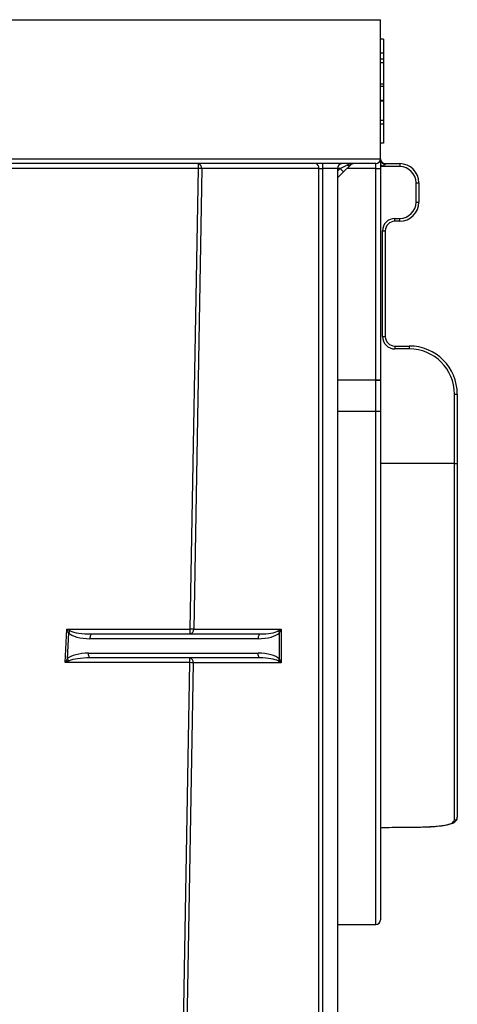
# Model space of a CAD drawing. Units: millimetres. Extents: x 8 to 418, y -29 to 291.
# Drawn here: x 128 to 141, y 226 to 255 of the extents above; entities that cross this region are included whole.
import ezdxf

# ---------------------------------------------------------------- set-up
doc = ezdxf.new("R2010")
doc.units = ezdxf.units.MM

msp = doc.modelspace()

# ---------------------------------------------------------------- linework, layer by layer
at = {"color": 7, "linetype": 'Continuous', "lineweight": 25}
for p, q in [((67.369116, 255.054021), (138.797688, 255.054021)), ((138.797688, 250.911163), (138.797688, 255.054021)), ((138.883402, 254.477155), (138.797688, 254.477155)), ((138.883402, 254.477155), (138.883402, 254.057521)), ((138.883402, 254.057521), (138.797688, 254.057521)), ((138.883402, 253.879091), (138.797688, 253.879091)), ((138.883402, 254.057521), (138.883402, 253.879091)), ((138.883402, 253.879091), (138.883402, 253.764806)), ((138.883402, 253.764806), (138.797688, 253.764806)), ((138.883402, 253.764806), (138.883402, 253.133568)), ((138.883402, 253.501105), (138.894116, 253.501105)), ((138.883402, 253.133568), (138.797688, 253.133568)), ((138.883402, 253.068663), (138.797688, 253.068663)), ((138.883402, 253.133568), (138.883402, 253.068663)), ((138.883402, 253.068663), (138.883402, 252.648241)), ((138.883402, 252.648241), (138.797688, 252.648241)), ((138.883402, 252.62895), (138.797688, 252.62895)), ((138.883402, 252.648241), (138.883402, 252.62895)), ((138.883402, 252.62895), (138.883402, 252.057521)), ((138.883402, 252.057521), (138.797688, 252.057521)), ((138.883402, 251.943236), (138.797688, 251.943236)), ((138.883402, 252.057521), (138.883402, 251.943236)), ((138.883402, 251.943236), (138.883402, 251.373903)), ((138.883402, 251.373903), (138.797688, 251.373903)), ((118.797688, 250.911163), (138.797688, 250.911163)), ((138.797688, 250.911163), (138.797688, 250.625449)), ((138.654831, 250.768306), (118.797688, 250.768306)), ((133.373823, 250.627942), (125.011973, 250.627942)), ((133.13444, 236.913657), (133.373823, 250.627942)), ((133.474839, 250.625449), (133.235455, 236.911163)), ((133.373823, 250.627942), (133.373823, 250.768306)), ((136.965055, 250.625449), (133.474839, 250.625449)), ((136.965055, 250.625449), (137.066071, 250.625449)), ((136.965055, 186.196878), (136.965055, 250.625449)), ((137.066071, 250.768306), (137.066071, 250.625449)), ((137.511973, 250.625449), (137.066071, 250.625449)), ((137.066071, 250.625449), (137.066071, 186.196878)), ((137.511973, 250.625449), (137.511973, 185.339735)), ((137.591965, 250.625449), (137.799339, 250.727342)), ((137.591965, 250.625449), (137.692095, 250.523556)), ((137.899469, 250.727342), (137.692095, 250.523556)), ((138.654831, 250.625449), (138.654831, 250.768306)), ((138.654831, 250.625449), (138.797688, 250.625449)), ((138.654831, 244.335615), (138.654831, 250.625449)), ((138.797688, 250.625449), (138.797688, 244.335615)), ((139.369116, 250.681096), (138.820807, 250.681096)), ((138.940545, 250.768306), (138.940545, 250.758312)), ((138.940545, 250.768306), (139.369116, 250.768306)), ((139.369116, 250.768306), (139.369116, 250.681096)), ((137.692095, 250.523556), (137.511973, 250.346552)), ((139.854831, 249.623953), (139.854831, 250.195382)), ((139.940545, 250.196878), (139.940545, 249.625449)), ((139.226259, 249.138239), (139.369116, 249.138239)), ((139.226259, 249.054021), (139.226259, 249.138239)), ((139.369116, 249.054021), (139.226259, 249.054021)), ((139.369116, 249.054021), (139.369116, 249.138239)), ((138.854831, 245.623953), (138.854831, 248.76681)), ((138.940545, 248.768306), (138.940545, 245.625449)), ((139.226259, 245.339735), (139.226259, 245.252525)), ((139.226259, 245.339735), (139.654831, 245.339735)), ((139.654831, 245.339735), (139.654831, 245.252525)), ((139.654831, 245.252525), (139.226259, 245.252525)), ((138.654831, 244.320145), (138.654831, 244.335615)), ((138.654831, 244.335615), (138.797688, 244.335615)), ((138.654831, 243.396099), (138.654831, 244.320145)), ((138.797688, 244.335615), (138.797688, 244.322723)), ((138.797688, 244.322723), (138.797688, 243.398678)), ((140.997688, 241.844724), (140.997688, 243.909668)), ((141.083402, 243.911163), (141.083402, 241.84622)), ((138.797688, 243.398678), (138.797688, 228.262592)), ((140.997688, 231.228207), (140.997688, 241.844724)), ((141.083402, 241.84622), (141.083402, 231.311909)), ((129.412328, 235.913657), (129.454469, 236.913657)), ((129.454469, 236.913657), (133.13444, 236.913657)), ((133.13444, 236.768306), (133.13444, 236.913657)), ((133.235455, 236.911163), (135.837588, 236.911163)), ((135.837588, 236.911163), (135.837588, 235.911163)), ((129.504721, 236.806351), (129.471802, 236.025188)), ((135.153972, 236.625449), (130.146407, 236.625449)), ((130.201076, 236.768306), (135.208641, 236.768306)), ((135.791241, 236.020502), (135.791241, 236.801825)), ((130.104267, 236.196878), (135.153972, 236.196878)), ((135.208641, 236.054021), (130.158936, 236.054021)), ((133.116985, 235.913657), (133.116985, 236.054021)), ((133.116985, 235.913657), (129.412328, 235.913657)), ((132.820249, 218.913657), (133.116985, 235.913657)), ((133.218, 235.911163), (132.921264, 218.911163)), ((135.837588, 235.911163), (133.218, 235.911163)), ((137.511973, 228.119735), (138.654831, 228.119735))]:
    msp.add_line(p, q, dxfattribs=at)
at = {"color": 8, "linetype": 'Continuous', "lineweight": 25}
for p, q in [((137.591965, 250.625449), (137.511973, 250.625449)), ((137.511973, 250.546842), (137.591965, 250.625449)), ((138.654831, 250.625449), (137.795782, 250.625449)), ((137.511973, 244.335615), (138.654831, 244.335615)), ((138.654831, 244.320145), (137.511973, 244.320145)), ((137.511973, 243.396099), (138.654831, 243.396099)), ((138.654831, 228.119735), (138.654831, 243.396099)), ((140.997688, 241.844724), (138.797688, 241.844724)), ((139.052348, 231.011152), (139.05103, 231.011141))]:
    msp.add_line(p, q, dxfattribs=at)
at = {"color": 8, "linetype": 'Continuous', "lineweight": 25, "flags": 128}
msp.add_lwpolyline([(138.820807, 250.681096), (138.80476, 250.703527), (138.797688, 250.713382)], dxfattribs=at)
at = {"color": 7, "linetype": 'Continuous', "lineweight": 25, "flags": 128}
for points in [[(130.201076, 236.768306), (130.190411, 236.765561), (130.180155, 236.757432), (130.170703, 236.744231), (130.162419, 236.726464), (130.15562, 236.704816), (130.150568, 236.680118), (130.147457, 236.653319), (130.146407, 236.625449)], [(135.208641, 236.768306), (135.197976, 236.765561), (135.18772, 236.757432), (135.178269, 236.744231), (135.169984, 236.726464), (135.163185, 236.704816), (135.158133, 236.680118), (135.155022, 236.653319), (135.153972, 236.625449)], [(130.158936, 236.054021), (130.14827, 236.056766), (130.138015, 236.064895), (130.128563, 236.078096), (130.120279, 236.095863), (130.11348, 236.117511), (130.108428, 236.142209), (130.105317, 236.169008), (130.104267, 236.196878)], [(135.208641, 236.054021), (135.197976, 236.056766), (135.18772, 236.064895), (135.178269, 236.078096), (135.169984, 236.095863), (135.163185, 236.117511), (135.158133, 236.142209), (135.155022, 236.169008), (135.153972, 236.196878)]]:
    msp.add_lwpolyline(points, dxfattribs=at)
at = {"color": 7, "linetype": 'Continuous', "lineweight": 25}
for centre, radius, start, end in [((138.654831, 250.911163), 0.142857, 270, 0), ((138.940545, 250.911163), 0.142857, 180, 270), ((133.34857, 250.643306), 0.127526, 351.950533, 78.5782463), ((133.272935, 244.492679), 6.136093, 88.1143813, 89.0579093), ((136.838786, 250.643306), 0.127526, 351.950533, 78.5782463), ((137.654831, 250.625449), 0.142857, 90, 180), ((137.849404, 250.799686), 0.087978, 235.3151308, 304.6848692), ((137.999599, 250.625449), 0.142857, 90, 134.5), ((138.932702, 250.89339), 0.135306, 183.7622427, 273.3230378), ((139.369116, 250.196878), 0.571429, 0, 90), ((139.369116, 250.195382), 0.485714, 0, 90), ((139.876253, 251.424333), 1.229138, 269.0013691, 272.9983264), ((139.369116, 249.625449), 0.571429, 270, 0), ((139.369116, 249.623953), 0.485714, 270, 0), ((139.876253, 250.852904), 1.229138, 269.0013691, 272.9983264), ((139.226259, 248.76681), 0.371429, 90, 180), ((139.226259, 248.768306), 0.285714, 90, 180), ((138.876253, 249.995761), 1.229138, 269.0013691, 272.9983264), ((138.876253, 246.852904), 1.229138, 269.0013691, 272.9983264), ((139.226259, 245.625449), 0.285714, 180, 270), ((139.226259, 245.623953), 0.371429, 180, 270), ((139.654831, 243.911163), 1.428571, 0, 90), ((139.654831, 243.909668), 1.342857, 0, 90), ((138.690533, 246.300906), 1.981083, 268.9673719, 273.1005754), ((141.01911, 245.138619), 1.229138, 269.0013691, 272.9983264), ((138.690533, 245.376861), 1.981083, 268.9673719, 273.1005754), ((141.01911, 243.073675), 1.229138, 269.0013691, 272.9983264), ((129.884032, 236.465379), 0.510039, 129.5317549, 138.0468618), ((133.033551, 230.778393), 6.136093, 88.1143813, 89.0579093), ((133.109186, 236.893306), 0.127526, 281.4217537, 8.049467), ((136.033739, 237.014299), 0.322413, 209.3043354, 221.2244439), ((129.849188, 236.332346), 0.486586, 219.1424685, 228.4535869), ((133.091731, 235.929021), 0.127526, 351.950533, 78.5782463), ((136.033739, 235.808028), 0.322413, 138.7755561, 150.6956646), ((133.016096, 229.778393), 6.136093, 88.1143813, 89.0579093), ((140.998682, 231.312927), 0.084726, 269.3275109, 359.3113413), ((138.654831, 228.262592), 0.142857, 270, 0)]:
    msp.add_arc(centre, radius, start, end, dxfattribs=at)
at = {"color": 8, "linetype": 'Continuous', "lineweight": 25}
msp.add_arc((140.328889, 252.102131), 2.043686, 221.4758554, 223.6896866, dxfattribs=at)
at = {"color": 7, "linetype": 'Continuous', "lineweight": 25}
for centre, major_axis, ratio, start_param, end_param in [((137.999599, 250.625449), (0.285714, 0), 0.5, 1.570796327, 2.347467844), ((129.454469, 236.911163), (0.273928, -0.142844), 0.007155874, 1.181461233, 1.574527848), ((129.454469, 236.911163), (-0.131196, 0.279669), 0.003427816, 4.326629287, 4.719695902), ((130.201076, 236.911163), (0.689775, 0), 0.207106781, 3.517205976, 4.71238898), ((135.208641, 236.911163), (0.58876, 0), 0.242640687, 4.71238898, 5.890486225), ((135.736572, 236.911163), (0.224078, 0.134804), 0.21102745, 4.65706037, 5.049759451), ((135.736572, 236.911163), (0.112601, 0.283574), 0.310028979, 4.44217923, 4.834878312), ((130.146407, 236.911163), (0.689775, 0), 0.414213562, 3.517205976, 4.71238898), ((135.153972, 236.911163), (0.689775, 0), 0.414213562, 4.71238898, 5.890486225), ((129.412328, 235.911163), (0.155272, 0.291694), 0.003545347, 1.171069528, 1.564136143), ((129.412328, 235.911163), (0.298004, 0.142843), 0.006803261, 1.17446871, 1.567535325), ((130.104267, 235.911163), (0.689775, 0), 0.414213562, 1.570796327, 2.731072746), ((130.158936, 235.911163), (0.689775, 0), 0.207106781, 1.570796327, 2.731072746), ((135.153972, 235.911163), (0.689775, 0), 0.414213562, 0.392699082, 1.570796327), ((135.208641, 235.911163), (0.58876, 0), 0.242640687, 0.392699082, 1.570796327), ((135.736572, 235.911163), (0.224078, -0.134804), 0.21102745, 1.233425856, 1.626124937), ((135.736572, 235.911163), (-0.112601, 0.283574), 0.310028979, 4.589899649, 4.982598731), ((128.017039, 242.037915), (125.546487, 0), 0.088171393, 4.800390212, 4.80615562)]:
    msp.add_ellipse(centre, major_axis=major_axis, ratio=ratio, start_param=start_param, end_param=end_param, dxfattribs=at)
msp.add_open_spline([(138.851117, 250.69045), (138.841155, 250.686919), (138.831022, 250.68383), (138.820807, 250.681096)], degree=3, dxfattribs=at)
for points, knots in [([(138.940545, 250.758312), (138.940545, 250.753114), (138.937346, 250.746019), (138.925777, 250.731839), (138.917991, 250.725122), (138.89181, 250.706883), (138.871699, 250.697748), (138.851117, 250.69045)], [0, 0, 0, 0, 0.25, 0.25, 0.5, 0.5, 1, 1, 1, 1]), ([(139.952677, 231.020281), (140.013016, 231.021459), (140.180344, 231.024726), (140.429563, 231.039533), (140.681982, 231.06628), (140.882393, 231.10907), (141.00312, 231.162624), (141.081108, 231.241004), (141.075954, 231.294194), (141.074332, 231.310928)], [0, 0, 0, 0, 0.098252911, 0.272467189, 0.448806208, 0.628297142, 0.813961667, 0.941468931, 1, 1, 1, 1]), ([(138.942666, 231.00837), (138.944615, 231.008472), (138.976095, 231.010123), (139.015308, 231.0103), (139.052095, 231.010465)], [0, 0, 0, 0, 0.061883756, 1, 1, 1, 1]), ([(139.771868, 231.016934), (139.831423, 231.017091), (139.893716, 231.017255), (139.950193, 231.019705), (139.952675, 231.019812)], [0, 0, 0, 0, 0.956044017, 1, 1, 1, 1])]:
    msp.add_open_spline(points, degree=3, knots=knots, dxfattribs=at)
at = {"color": 8, "linetype": 'Continuous', "lineweight": 25}
for points, knots in [([(138.797688, 231.000068), (138.8258, 231.00233), (138.88318, 231.006949), (138.977414, 231.010296), (139.034878, 231.010956), (139.05103, 231.011141)], [0, 0, 0, 0, 0.408457887, 0.833729639, 1, 1, 1, 1]), ([(139.952675, 231.019812), (140.093909, 231.024335), (140.380566, 231.033513), (140.72012, 231.071673), (140.953696, 231.133586), (140.983019, 231.196657), (140.997688, 231.228207)], [0, 0, 0, 0, 0.2422892735, 0.4917634521, 0.7457671972, 1, 1, 1, 1])]:
    msp.add_open_spline(points, degree=3, knots=knots, dxfattribs=at)

doc.saveas('drawing.dxf')
